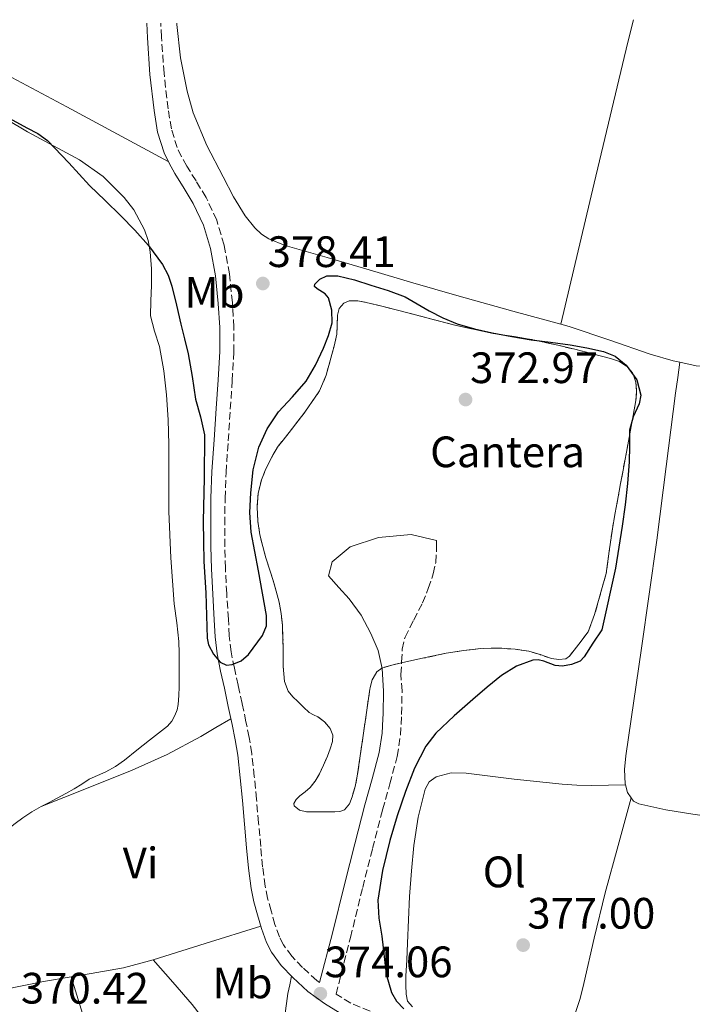
# Model space of a CAD drawing. Units: metres. Extents: x 549657 to 553095, y 4700934 to 4703189.
# Drawn here: x 551787 to 551941, y 4702956 to 4703181 of the extents above; entities that cross this region are included whole.
import ezdxf
from ezdxf.enums import TextEntityAlignment as Align

# ---------------------------------------------------------------- set-up
doc = ezdxf.new("R2010")
doc.units = ezdxf.units.M
doc.header["$MEASUREMENT"] = 0
doc.linetypes.add('DGN Style 1', pattern=[1.045693079995523, 0.001739921930109024, -1.043953158065414])
doc.linetypes.add('DGN Style 3', pattern=[2.435890702152634, 1.739921930109024, -0.6959687720436097])
for name, color, linetype, lineweight in [('Camino', 7, 'DGN Style 3', 0), ('Cauce permanente no visto', 142, 'DGN Style 1', 13), ('Cota de punto acotado terreno', 7, 'Continuous', 0), ('Curva de nivel directora', 30, 'Continuous', 30), ('Etiqueta de uso rústico', 92, 'Continuous', 0), ('Etiqueta de zona delimitada', 7, 'Continuous', 0), ('Línea de cambio de uso (parcela vista)', 92, 'Continuous', 0), ('Margen derecho', 7, 'Continuous', 0), ('Punto acotado terreno (símbolo)', 7, 'Continuous', 0), ('Zona delimitada', 6, 'Continuous', 0)]:
    doc.layers.add(name, color=color, linetype=linetype, lineweight=lineweight)
doc.styles.add('Style-Arial', font='arial.ttf')

# ---------------------------------------------------------------- blocks, each defined once
blk = doc.blocks.new('5PATER')
at = {"layer": 'Cauce permanente no visto', "linetype": 'Continuous', "lineweight": 0}
h = blk.add_hatch(color=51, dxfattribs=at)
edge = h.paths.add_edge_path()
edge.add_ellipse((0, 0), major_axis=(-0.1095731443231308, -0.1110710700762829), ratio=0.9994222409660317, start_angle=0, end_angle=360)

msp = doc.modelspace()

# ---------------------------------------------------------------- linework, layer by layer
at = {"layer": 'Camino', "color": 7, "linetype": 'DGN Style 3', "lineweight": 0, "extrusion": (0.003330053179435638, 0.05756234837074929, 0.9983363595481569), "elevation": 272928.1712752946, "flags": 128}
msp.add_lwpolyline([(-279327.4124066129, -4719159.601501768), (-279327.4124066129, -4719158.387458936)], dxfattribs=at)
at = {"layer": 'Camino', "color": 7, "linetype": 'DGN Style 3', "lineweight": 0}
for points in [[(551855.6099999994, 4702961.220000002, 373.8500000000058), (551855.0199999993, 4702961.66, 373.8399999999966), (551851.7499999993, 4702964.640000002, 373.7899999999937), (551849.3399999997, 4702967.180000001, 373.8099999999977), (551847.3799999995, 4702969.810000001, 373.8399999999966), (551846.4699999975, 4702971.600000001, 373.8500000000058), (551845.4699999985, 4702974.449999999, 373.8500000000058), (551844.6000000011, 4702977.529999999, 373.8500000000058), (551843.800000001, 4702980.390000001, 373.9600000000065), (551843.1999999997, 4702983.150000001, 374.0899999999966), (551842.6499999977, 4702987.59, 374.1699999999984), (551842.2099999995, 4702992.17, 374.2400000000054), (551841.7299999989, 4702997.57, 374.2899999999935), (551841.2500000006, 4703002.99, 374.3500000000059), (551840.7600000012, 4703008.17, 374.3999999999943), (551840.1599999999, 4703013.410000001, 374.4600000000065), (551839.5799999987, 4703017.050000003, 374.4999999999999), (551838.8599999989, 4703020.61, 374.5399999999937), (551837.9600000004, 4703024.770000001, 374.7500000000001), (551837.0599999975, 4703028.91, 374.9600000000065), (551836.2199999993, 4703032.790000002, 374.9700000000011), (551835.4699999982, 4703036.560000001, 374.9900000000052), (551835.0599999991, 4703040.199999999, 375.0299999999989), (551834.8400000001, 4703044.010000001, 375.0800000000019), (551834.469999999, 4703049.830000001, 375.25), (551834.1700000018, 4703055.600000001, 375.4199999999984), (551834.0500000011, 4703060.560000002, 375.5200000000042), (551834.030000001, 4703065.550000001, 375.6300000000047), (551834.0899999992, 4703071.500000001, 375.7799999999991), (551834.3199999994, 4703077.42, 375.9499999999971), (551834.7999999999, 4703084.580000001, 376.1600000000035), (551835.2899999993, 4703091.790000002, 376.4100000000037), (551835.7099999996, 4703098.280000002, 376.800000000003), (551836.1000000008, 4703104.850000001, 377.2100000000065), (551836.1000000008, 4703110.51, 377.4700000000012), (551835.7499999999, 4703116.150000001, 377.6600000000035), (551835.1000000016, 4703122.640000002, 377.820000000007), (551833.8999999991, 4703129.210000001, 377.9600000000065), (551832.1800000003, 4703134.859999999, 378.0899999999965), (551829.7699999985, 4703140.050000002, 378.1999999999972), (551827.4699999985, 4703143.830000003, 378.1799999999931), (551825.3799999986, 4703147.180000001, 378.1199999999953), (551824.1799999983, 4703149.310000002, 378.1199999999953), (551823.1900000004, 4703151.4, 378.1199999999953), (551821.8599999984, 4703155.7, 378.1199999999953), (551821.1000000006, 4703160.27, 378.1199999999953), (551820.1799999997, 4703168.4, 378.2200000000012), (551819.5899999995, 4703176.580000003, 378.3999999999942), (551819.4400000019, 4703179.770000001, 378.4600000000065)], [(551867.1299999995, 4702954.699999999, 374.3999999999943), (551862.7499999986, 4702956.500000001, 374.2100000000065), (551859.3799999979, 4702958.560000002, 373.8800000000047), (551862.6799999994, 4702971.470000003, 374.0800000000017), (551865.4599999998, 4702982.850000001, 374.300000000003), (551867.7100000007, 4702991.730000002, 374.3600000000005), (551869.9999999995, 4703000.580000001, 374.3500000000059), (551871.6400000001, 4703006.490000002, 374.3800000000048), (551873.3299999977, 4703012.7, 374.3999999999943), (551874.0599999987, 4703017.57, 374.300000000003), (551874.3200000001, 4703022.300000001, 374.0200000000042), (551874.4299999997, 4703027.689999999, 373.5899999999965), (551874.1700000004, 4703031.410000001, 373.300000000003), (551874.3299999969, 4703034.260000001, 373.1499999999941), (551874.4899999978, 4703037.11, 372.9900000000052), (551875.1000000002, 4703039.869999999, 372.8600000000007), (551877.0799999983, 4703043.77, 372.7400000000054), (551879.1000000011, 4703047.67, 372.6600000000034), (551880.3900000008, 4703050.960000002, 372.5899999999965), (551881.550000001, 4703054.320000002, 372.5599999999978), (551882.1000000008, 4703056.87, 372.5599999999978), (551882.2799999996, 4703059.440000001, 372.5599999999978), (551882.2799999996, 4703060.680000001, 372.5599999999978), (551882.2799999996, 4703061.91, 372.5599999999978)]]:
    msp.add_polyline3d(points, dxfattribs=at)
at = {"layer": 'Curva de nivel directora', "color": 30, "linetype": 'Continuous', "lineweight": 30, "elevation": 375, "flags": 128}
for points in [[(551784.0399999989, 4703158.560000001), (551788.9400000006, 4703155.939999999), (551791.3899999983, 4703154.620000001), (551793.6399999991, 4703153.010000002), (551798.5099999995, 4703147.960000002), (551803.2100000001, 4703142.77), (551806.7699999985, 4703139.33), (551810.3299999991, 4703135.890000002), (551813.55, 4703132.570000002), (551816.6500000003, 4703129.12), (551819.86, 4703124.75), (551821.0999999982, 4703122.369999999), (551821.9799999989, 4703119.840000002), (551823.0099999993, 4703115.51), (551824.0199999996, 4703111.180000001), (551824.8800000001, 4703107.82), (551825.7199999985, 4703104.45), (551826.599999999, 4703099.300000003), (551827.3399999989, 4703094.130000004), (551828.499999999, 4703090.060000002), (551829.3999999998, 4703085.949999999), (551829.3599999994, 4703076.11), (551829.1299999993, 4703066.270000001), (551829.1699999995, 4703061.7), (551829.27, 4703057.12), (551829.4600000001, 4703053.53), (551829.6900000003, 4703049.949999999), (551829.8499999989, 4703044.820000002), (551830.0199999989, 4703039.680000002), (551830.3299999995, 4703038.15), (551831.4499999994, 4703036.010000001), (551833.0000000006, 4703034.180000001), (551834.4199999999, 4703033.53), (551835.7199999986, 4703033.630000001), (551837.7300000002, 4703034.5), (551839.3999999999, 4703035.939999999), (551842.5899999995, 4703040.24), (551843.4999999992, 4703042.480000001), (551843.5700000008, 4703044.830000001), (551842.6599999988, 4703049.910000003), (551841.72, 4703054.99), (551840.8899999985, 4703059.400000002), (551840.0700000004, 4703063.810000002), (551839.7599999999, 4703068.26), (551839.9699999999, 4703072.750000001), (551840.5099999986, 4703078.01), (551841.7800000004, 4703083.2), (551843.7199999982, 4703087.380000002), (551846.2799999998, 4703091.2), (551849.4800000006, 4703094.66), (551852.5699999996, 4703098.170000002), (551854.6900000008, 4703101.850000001), (551856.5199999991, 4703105.730000001), (551857.6500000001, 4703108.609999999), (551858.4900000006, 4703111.52), (551858.4500000003, 4703114.37), (551857.6900000004, 4703117.180000001), (551856.9199999992, 4703118.109999999), (551855.1, 4703119.260000001), (551854.5099999999, 4703119.79), (551854.5399999988, 4703120.330000001), (551855.6999999988, 4703121.470000001), (551857.259999999, 4703122.170000001), (551859.7699999991, 4703122.199999999), (551863.5699999989, 4703121.320000002), (551867.2999999995, 4703120.080000001), (551871.2600000001, 4703118.869999999), (551875.1099999992, 4703117.390000002), (551877.8699999996, 4703115.840000001), (551880.5999999987, 4703114.24), (551883.719999999, 4703112.630000001), (551886.949999999, 4703111.260000001), (551890.9499999998, 4703110.109999999), (551895, 4703109.250000001), (551899.41, 4703108.400000001), (551903.829999999, 4703107.65), (551908.2900000004, 4703107.050000002), (551912.7599999985, 4703106.49)], [(551912.7599999985, 4703106.49), (551916.5400000005, 4703105.830000001), (551920.3, 4703104.960000002), (551923.0299999992, 4703103.86), (551925.4999999991, 4703101.850000001), (551927.9299999988, 4703098.529999999), (551928.8399999985, 4703095.010000001), (551928.4499999996, 4703093.039999999), (551927.1100000006, 4703090.090000001), (551926.23, 4703087.04), (551926.2500000001, 4703083.41), (551926.1799999985, 4703079.789999999), (551925.7899999997, 4703074.920000001), (551925.2499999988, 4703070.060000001), (551924.5699999993, 4703065.2), (551923.8299999994, 4703060.350000001), (551923.0599999983, 4703055.609999999), (551919.9299999991, 4703041.580000001), (551917.9199999997, 4703038.480000001), (551915.9199999991, 4703035.369999999), (551914.9899999994, 4703034.450000001), (551913.0499999991, 4703033.670000001), (551910.9799999993, 4703033.290000001), (551909.2899999997, 4703033.449999999), (551906.7399999992, 4703034.380000002), (551905.4699999996, 4703034.690000001), (551904.229999999, 4703034.609999999), (551900.5199999987, 4703033.240000002), (551897.119999999, 4703031.17), (551893.8099999987, 4703028.460000001), (551890.5799999988, 4703025.7), (551886.2699999994, 4703021.980000001), (551882.1299999999, 4703018.029999999), (551879.8099999997, 4703015.060000001), (551877.2300000003, 4703010.050000002), (551875.2000000008, 4703004.740000002), (551873.3199999988, 4702999.190000001), (551871.6699999992, 4702993.550000002), (551869.9699999982, 4702986.760000001), (551868.9099999988, 4702979.939999999), (551869.11, 4702975.869999999), (551869.8299999996, 4702971.79), (551870.7699999984, 4702963.07), (551872.0200000001, 4702958.92), (551873.169999999, 4702956.99), (551874.7999999984, 4702955.180000001)]]:
    msp.add_lwpolyline(points, dxfattribs=at)
at = {"layer": 'Línea de cambio de uso (parcela vista)', "color": 92, "linetype": 'Continuous', "lineweight": 0, "extrusion": (0.5411879472035525, -0.1443790077360398, 0.8284143334870308), "elevation": -380031.0420469891, "flags": 128}
msp.add_lwpolyline([(4686515.530204279, 562742.9361127875), (4686510.239113257, 562742.8022507001), (4686477.227467515, 562741.7577849876), (4686444.211963609, 562740.6330175423)], dxfattribs=at)
at = {"layer": 'Línea de cambio de uso (parcela vista)', "color": 92, "linetype": 'Continuous', "lineweight": 0, "extrusion": (0.00742855125814478, 0.013371392308864, 0.999883004402979), "elevation": 67361.27329404064, "flags": 128}
msp.add_lwpolyline([(551908.6380656477, 4702522.966537595), (551907.7881633966, 4702524.186646675), (551907.3483241241, 4702525.926802247)], dxfattribs=at)
at = {"layer": 'Línea de cambio de uso (parcela vista)', "color": 92, "linetype": 'Continuous', "lineweight": 0, "extrusion": (0.1607475973759104, -0.7876632571599574, 0.5947661752807056), "elevation": -3615430.181532478, "flags": 128}
msp.add_lwpolyline([(1481103.988229618, 2675348.651685823), (1481090.782270556, 2675346.387719117), (1481078.441538466, 2675344.273024941)], dxfattribs=at)
at = {"layer": 'Línea de cambio de uso (parcela vista)', "color": 92, "linetype": 'Continuous', "lineweight": 0, "extrusion": (0.1432572346886258, -0.6706409138270314, 0.72781737366637), "elevation": -3074680.56096502, "flags": 128}
msp.add_lwpolyline([(1522071.35024321, 3263736.606307589), (1522064.93637882, 3263736.985442895), (1522055.437629841, 3263737.188832472), (1522045.929101491, 3263737.393742456)], dxfattribs=at)
at = {"layer": 'Línea de cambio de uso (parcela vista)', "color": 92, "linetype": 'Continuous', "lineweight": 0, "extrusion": (-0.5416943383374341, -0.1722649680538207, 0.8227344800083352), "elevation": -1108757.674307679, "flags": 128}
msp.add_lwpolyline([(-4314503.138303128, 1605455.010047557), (-4314520.505900319, 1605455.729468268), (-4314537.87868255, 1605456.34707325), (-4314553.308750337, 1605456.610337108), (-4314568.73447344, 1605456.769291891)], dxfattribs=at)
at = {"layer": 'Línea de cambio de uso (parcela vista)', "color": 92, "linetype": 'Continuous', "lineweight": 0}
for points in [[(551910.6200000001, 4703111.15, 376.75), (551899.7000000002, 4703114.15, 376.8800000000047), (551886.8899999997, 4703117.699999999, 377.2400000000052), (551876.9199999999, 4703120.640000001, 377.5800000000018), (551866.9400000004, 4703123.59, 377.8999999999942), (551857.3700000001, 4703126.359999999, 378.1300000000047), (551847.79, 4703129.130000001, 378.2799999999988), (551844.0899999999, 4703130.630000001, 378.3099999999977), (551842.4100000003, 4703131.720000001, 378.320000000007), (551840.8899999997, 4703133.109999999, 378.3300000000018), (551838.7000000002, 4703135.84, 378.3399999999965), (551836.0199999996, 4703140.189999999, 378.3399999999965), (551833.6500000004, 4703144.730000001, 378.3500000000058), (551829.9600000001, 4703151.890000001, 378.4799999999959), (551826.8600000005, 4703159.33, 378.6000000000058), (551825.4299999997, 4703164.300000001, 378.6100000000006), (551823.9400000004, 4703171.83, 378.6000000000058), (551823.1200000001, 4703179.449999999, 378.6000000000058), (551823.0899999999, 4703179.789999999, 378.6100000000006)], [(551821.1299999999, 4703148.26, 378.1199999999953), (551809.5800000001, 4703154.470000001, 377.8399999999965), (551798.0300000003, 4703160.689999999, 377.5500000000029), (551785.4699999997, 4703167.41, 377.25), (551772.8799999999, 4703174.07, 377.1999999999971), (551764.1399999997, 4703177.92, 377.3300000000018), (551759.6100000005, 4703179.33, 377.4199999999983)], [(551784.3499999996, 4703157.82, 374.7700000000041), (551789.0800000001, 4703154.99, 374.9400000000023), (551794.9800000004, 4703151.789999999, 375.1100000000006), (551800.8899999997, 4703148.59, 375.2799999999988), (551806.29, 4703144.859999999, 375.4900000000052), (551811.0999999996, 4703140.08, 375.7100000000065), (551813.2800000003, 4703137.230000001, 375.7599999999948), (551815.7400000002, 4703132.640000001, 375.6999999999971), (551816.54, 4703130.210000001, 375.6100000000006), (551817.0199999996, 4703127.699999999, 375.4799999999959), (551817.2999999998, 4703123.83, 375.1999999999971), (551817.3499999996, 4703119.970000001, 374.8300000000018), (551817.1500000004, 4703116.539999999, 374.3699999999953), (551817.0999999996, 4703113.119999999, 374), (551818.0300000003, 4703109.59, 373.8399999999965), (551819.1399999997, 4703106.07, 373.6900000000023), (551820.0999999996, 4703100.58, 373.4400000000023), (551820.7599999999, 4703095.060000001, 373.1999999999971), (551821.0899999999, 4703089.41, 372.8999999999942), (551821.2699999996, 4703083.75, 372.6399999999995), (551821.2800000003, 4703076.130000001, 372.3999999999942), (551821.2999999998, 4703068.52, 372.1900000000023), (551821.7599999999, 4703057.99, 371.8899999999995), (551822.5, 4703047.480000001, 371.6100000000006), (551823.1200000001, 4703043.180000001, 371.5399999999936), (551823.5899999999, 4703038.880000001, 371.5200000000041), (551823.5999999996, 4703036.220000001, 371.5200000000041), (551823.6100000005, 4703033.560000001, 371.5200000000041), (551823.6100000005, 4703031.060000001, 371.5200000000041), (551823.6100000005, 4703028.560000001, 371.5200000000041), (551823.54, 4703026.560000001, 371.5200000000041), (551823.4000000004, 4703024.560000001, 371.5200000000041), (551823.1399999997, 4703023.300000001, 371.5099999999948), (551822.6600000003, 4703022.07, 371.5), (551821.9600000001, 4703020.74, 371.3999999999942), (551821, 4703019.640000001, 371.2799999999988), (551818.9299999997, 4703018.01, 371.1699999999983), (551816.8700000001, 4703016.390000001, 371.0800000000018), (551814.0199999996, 4703014.119999999, 370.9900000000052), (551811.1699999999, 4703011.859999999, 370.9400000000023), (551809.0999999996, 4703010.439999999, 370.929999999993), (551806.9199999999, 4703009.189999999, 370.9199999999983), (551803.1399999997, 4703007.51, 370.9199999999983), (551801.4400000004, 4703006.42, 370.8899999999995), (551799.7300000004, 4703005.33, 370.8600000000006), (551797.79, 4703004.25, 370.8300000000018), (551795.8399999999, 4703003.189999999, 370.8000000000029), (551794.0300000003, 4703002.25, 370.7700000000041), (551792.2100000001, 4703001.300000001, 370.75)], [(551958.9600000001, 4703114.380000001, 376.7700000000041), (551958.54, 4703114.279999999, 376.7799999999988), (551957.5099999999, 4703113.630000001, 376.8000000000029), (551956.7000000002, 4703112.77, 376.8099999999977), (551955.3600000005, 4703110.77, 376.8800000000047), (551954.0599999996, 4703108.74, 376.9600000000065), (551952.8399999999, 4703106.76, 376.9700000000012), (551951.5999999996, 4703104.77, 376.9700000000012), (551949.8300000001, 4703103.180000001, 377.1000000000058), (551947.5700000003, 4703102.210000001, 377.1999999999971), (551944.5, 4703101.550000001, 377.1600000000035), (551941.4500000002, 4703101.67, 377.1199999999953), (551937.7300000004, 4703102.51, 377.0599999999977)], [(551937.7300000004, 4703102.51, 377.0599999999977), (551936.1900000004, 4703102.850000001, 377.0399999999936), (551930.9699999997, 4703104.34, 376.9600000000065), (551921.7599999999, 4703107.57, 376.820000000007), (551912.5300000003, 4703110.630000001, 376.7299999999959), (551910.6200000001, 4703111.15, 376.75)], [(551925.3700000001, 4703006.230000001, 375.570000000007), (551925.2999999998, 4703006.470000001, 375.570000000007), (551925.1500000004, 4703009.77, 375.5399999999936), (551925.4199999999, 4703012.859999999, 375.5500000000029), (551929.0099999999, 4703037.390000001, 376.3600000000006), (551932.5099999999, 4703061.960000001, 377.320000000007), (551934.6100000005, 4703078.74, 377.929999999993), (551935.6799999997, 4703087.130000001, 378), (551936.7800000003, 4703095.49, 377.6300000000047), (551937.2599999999, 4703099, 377.3399999999965), (551937.7300000004, 4703102.51, 377.0599999999977)], [(551792.2100000001, 4703001.300000001, 370.75), (551802.54, 4703005.42, 371.4900000000052), (551812.8899999997, 4703009.560000001, 372.2200000000012), (551820.8799999999, 4703013.130000001, 373.1300000000047), (551828.5800000001, 4703017.279999999, 374.0500000000029), (551832.0099999999, 4703019.279999999, 374.3300000000018), (551835.4299999997, 4703021.27, 374.6100000000006)], [(551876.7699999996, 4702955.640000001, 375.4700000000012), (551875.6799999997, 4702956.930000001, 375.5099999999948), (551875.3300000001, 4702958.57, 375.5500000000029), (551875.2800000003, 4702960.609999999, 375.6300000000047), (551875.3200000003, 4702962.65, 375.6999999999971), (551875.4800000004, 4702966.41, 375.7400000000052), (551875.6399999997, 4702970.17, 375.7799999999988), (551875.8799999999, 4702975.480000001, 375.9100000000035), (551876.1299999999, 4702980.789999999, 376.0299999999988), (551876.5700000003, 4702986.619999999, 376.1300000000047), (551877.1399999997, 4702992.439999999, 376.1900000000023), (551878.0700000003, 4702998.869999999, 376.1999999999971), (551879.6900000004, 4703005.24, 376.2100000000065), (551880.6100000005, 4703006.91, 376.25), (551882.1799999997, 4703008.08, 376.2700000000041), (551885.6200000001, 4703008.970000001, 376.2200000000012), (551889.0499999998, 4703008.930000001, 376.179999999993), (551899.9800000004, 4703007.550000001, 376.0399999999936), (551910.9500000002, 4703006.359999999, 375.8999999999942), (551914.2300000004, 4703006.15, 375.9199999999983), (551917.5099999999, 4703006.07, 375.8899999999995), (551921.4400000004, 4703006.15, 375.7299999999959), (551925.3700000001, 4703006.230000001, 375.570000000007)], [(551926.6600000003, 4703003.27, 375.6000000000058), (551923.6799999997, 4702992.439999999, 375.429999999993), (551920.7000000002, 4702981.600000001, 375.2599999999948), (551918.2100000001, 4702971.33, 375.1100000000006), (551915.8899999997, 4702961, 374.9900000000052), (551914.9900000002, 4702957.57, 375), (551913.8899999997, 4702954.180000001, 375.0200000000041), (551913.1600000003, 4702952.9, 375.0200000000041), (551911.9600000001, 4702952.02, 375.0200000000041), (551910.8200000003, 4702951.75, 375.1100000000006)], [(551998.9000000004, 4702989.99, 374.0800000000018), (551987.79, 4702992.230000001, 374.2599999999948), (551970.4100000003, 4702995.07, 374.6399999999995), (551953, 4702997.82, 375.0399999999936), (551940.6900000004, 4702999.57, 375.3099999999977), (551934.54, 4703000.550000001, 375.4499999999971), (551928.3899999997, 4703001.930000001, 375.5800000000018), (551927.1799999997, 4703002.529999999, 375.6000000000058), (551926.6600000003, 4703003.27, 375.6000000000058)], [(551792.2100000001, 4703001.300000001, 370.75), (551790.04, 4703000.09, 370.6999999999971), (551787.9699999997, 4702998.730000001, 370.6499999999942), (551786.2699999996, 4702997.430000001, 370.6100000000006), (551784.5800000001, 4702996.130000001, 370.5899999999965), (551783.3700000001, 4702995.210000001, 370.5899999999965), (551782.1500000004, 4702994.289999999, 370.5899999999965), (551780.7699999996, 4702993.41, 370.5899999999965), (551779.3600000005, 4702992.57, 370.5899999999965), (551778.3300000001, 4702991.890000001, 370.5899999999965), (551777.2800000003, 4702991.24, 370.6000000000058), (551776.3099999996, 4702990.710000001, 370.6399999999995), (551775.79, 4702990.42, 370.679999999993), (551775.4299999997, 4702990.390000001, 370.6999999999971)], [(551817.7400000002, 4702966.380000001, 370.3300000000018), (551816.9000000004, 4702966.119999999, 370.2100000000065), (551810.9699999997, 4702964.58, 369.7299999999959), (551801.8499999996, 4702962.960000001, 369.8899999999995), (551799.0199999996, 4702962.480000001, 370)], [(551817.7400000002, 4702966.380000001, 370.3300000000018), (551822.1799999997, 4702961.300000001, 370.1199999999953), (551826.6100000005, 4702956.230000001, 369.8999999999942), (551828.4100000003, 4702953.880000001, 369.8300000000018), (551830.9100000003, 4702949.350000001, 369.7700000000041), (551836.6100000005, 4702934.600000001, 369.6199999999953), (551839.6399999997, 4702927.83, 369.3999999999942), (551842.5300000003, 4702920.970000001, 369.179999999993), (551843.3899999997, 4702918.189999999, 369.1000000000058), (551844.0899999999, 4702913.9, 368.9700000000012), (551844.5099999999, 4702909.939999999, 368.8600000000006)], [(551844.5099999999, 4702909.939999999, 368.8600000000006), (551845.3799999999, 4702911.34, 369.2700000000041), (551846.2400000002, 4702912.74, 369.679999999993), (551846.9800000004, 4702914.300000001, 370.0500000000029), (551847.5599999996, 4702917.300000001, 370.4499999999971), (551847.1699999999, 4702927.050000001, 371.0399999999936), (551847.29, 4702937.779999999, 372.2200000000012), (551847.4900000002, 4702948.52, 373.3800000000047), (551847.7300000004, 4702953.640000001, 373.7899999999936), (551848.4100000003, 4702958.730000001, 373.8899999999995), (551848.8200000003, 4702960.680000001, 373.8399999999965), (551849.2300000004, 4702962.630000001, 373.7899999999936)]]:
    msp.add_polyline3d(points, dxfattribs=at)
at = {"layer": 'Línea de cambio de uso (parcela vista)', "color": 7, "linetype": 'DGN Style 3', "lineweight": 0}
for points in [[(551867.0800000001, 4703028, 372.3500000000058), (551866.3200000003, 4703022.730000001, 372.1699999999983), (551865.5599999996, 4703017.460000001, 372.0800000000018), (551864.8899999997, 4703012.82, 372.0800000000018), (551864.2199999997, 4703008.180000001, 372.0500000000029), (551863.7199999997, 4703005.83, 372), (551863.0499999998, 4703003.51, 371.9499999999971), (551862.4600000001, 4703001.9, 371.9199999999983), (551861.3200000003, 4703000.560000001, 371.8899999999995), (551860.2300000004, 4703000.130000001, 371.8800000000047), (551859.1100000005, 4703000.07, 371.8699999999953), (551858.0199999996, 4703000.08, 371.8600000000006), (551856.9400000004, 4703000.09, 371.8600000000006), (551855.8899999997, 4703000.09, 371.8600000000006), (551854.8399999999, 4703000.09, 371.8600000000006), (551853.7599999999, 4703000.09, 371.8600000000006), (551852.6799999997, 4703000.09, 371.8600000000006), (551851.0700000003, 4703000.5, 371.8600000000006), (551849.8300000001, 4703001.480000001, 371.8600000000006), (551849.7400000002, 4703002.01, 371.8600000000006), (551850.29, 4703002.92, 371.8600000000006), (551851.0999999996, 4703003.730000001, 371.8600000000006), (551852.3099999996, 4703004.65, 371.8500000000058), (551853.4500000002, 4703005.619999999, 371.8399999999965), (551854.5999999996, 4703007.109999999, 371.8300000000018), (551855.5800000001, 4703008.720000001, 371.820000000007), (551856.54, 4703010.74, 371.820000000007), (551857.4299999997, 4703012.800000001, 371.820000000007), (551858.0499999998, 4703014.439999999, 371.820000000007), (551858.5499999998, 4703016.08, 371.820000000007), (551858.6200000001, 4703017.58, 371.820000000007), (551858.0599999996, 4703019.08, 371.820000000007), (551856.79, 4703020.59, 371.8300000000018), (551855.2599999999, 4703021.730000001, 371.8399999999965), (551854.2199999997, 4703022.189999999, 371.8399999999965), (551853.2400000002, 4703022.710000001, 371.8399999999965), (551851.9500000002, 4703023.939999999, 371.8500000000058), (551850.7000000002, 4703025.199999999, 371.8899999999995), (551849.5199999996, 4703026.300000001, 371.9400000000023), (551848.4699999997, 4703027.57, 371.9799999999959), (551847.6200000001, 4703029.810000001, 372.0200000000041), (551847.3499999996, 4703033.27, 372.0800000000018), (551847.3700000001, 4703036.77, 372.1399999999995), (551847.29, 4703039.689999999, 372.1900000000023), (551847.1600000003, 4703042.609999999, 372.2400000000052), (551846.8899999997, 4703045.26, 372.4100000000035), (551846.4100000003, 4703047.880000001, 372.6399999999995), (551845.7599999999, 4703050.33, 372.8000000000029), (551845.0300000003, 4703052.77, 372.929999999993), (551844.2199999997, 4703055.359999999, 373.0099999999948), (551843.4000000004, 4703057.939999999, 373.0399999999936), (551842.6699999999, 4703060.550000001, 373.0500000000029), (551842.0300000003, 4703063.189999999, 373.0399999999936), (551841.5300000003, 4703066.32, 373), (551841.3899999997, 4703069.460000001, 372.9400000000023), (551841.5999999996, 4703072.630000001, 372.8399999999965), (551842.3799999999, 4703075.76, 372.6900000000023), (551843.25, 4703077.869999999, 372.5099999999948), (551844.2400000002, 4703079.890000001, 372.3399999999965), (551845.0499999998, 4703081.51, 372.2700000000041), (551845.9800000004, 4703083.060000001, 372.2400000000052), (551847.3099999996, 4703084.789999999, 372.2100000000065), (551848.6699999999, 4703086.480000001, 372.2100000000065), (551852.2699999996, 4703091.140000001, 372.3099999999977), (551855.6299999999, 4703095.99, 372.5800000000018), (551857.1699999999, 4703099.600000001, 373.0099999999948), (551858.2000000002, 4703103.430000001, 373.4100000000035), (551858.9299999997, 4703106.16, 373.5), (551859.5499999998, 4703108.9, 373.5399999999936), (551859.6699999999, 4703111.07, 373.5500000000029), (551859.7400000002, 4703113.27, 373.5500000000029), (551860.1299999999, 4703114.74, 373.5500000000029), (551861.1299999999, 4703115.939999999, 373.5399999999936), (551862.3899999997, 4703116.480000001, 373.5099999999948), (551864.3200000003, 4703116.529999999, 373.4400000000023), (551866.2199999997, 4703116.130000001, 373.3899999999995), (551870.1299999999, 4703115.210000001, 373.3300000000018), (551874.0300000003, 4703114.24, 373.2799999999988), (551880.0800000001, 4703112.630000001, 373.2400000000052), (551886.1399999997, 4703111.039999999, 373.1999999999971), (551895.2000000002, 4703109.09, 373.1199999999953), (551899.9400000004, 4703108.350000001, 373), (551904.6699999999, 4703107.57, 372.8800000000047), (551909.2400000002, 4703106.539999999, 372.820000000007), (551913.79, 4703105.460000001, 372.7799999999988), (551917.8600000005, 4703104.449999999, 372.75), (551921.9199999999, 4703103.380000001, 372.7400000000052), (551923.9500000002, 4703102.66, 372.7400000000052), (551925.8399999999, 4703101.439999999, 372.7400000000052), (551927.1299999999, 4703099.83, 372.7400000000052), (551927.7199999997, 4703097.939999999, 372.7400000000052), (551927.8899999997, 4703095.84, 372.7599999999948), (551927.7199999997, 4703093.76, 372.8300000000018), (551927.3300000001, 4703091.66, 372.9600000000065), (551926.9400000004, 4703089.550000001, 373.1000000000058), (551926.3399999999, 4703086.220000001, 373.3600000000006), (551925.7400000002, 4703082.880000001, 373.6199999999953), (551925.2599999999, 4703080.41, 373.75), (551924.7800000003, 4703077.939999999, 373.820000000007), (551924.2400000002, 4703074.890000001, 373.8399999999965), (551923.7100000001, 4703071.83, 373.8099999999977)], [(551923.7100000001, 4703071.83, 373.8099999999977), (551922.9900000002, 4703068.199999999, 373.7400000000052), (551922.3499999996, 4703064.560000001, 373.6600000000035), (551921.6500000004, 4703059.480000001, 373.5399999999936), (551920.9500000002, 4703054.390000001, 373.4100000000035), (551918.2999999998, 4703045.01, 373.4100000000035), (551916.8700000001, 4703041.109999999, 373.3399999999965), (551914.7199999997, 4703038.32, 373.1999999999971), (551912.5700000003, 4703035.539999999, 373.0599999999977), (551911.7599999999, 4703034.960000001, 373.0099999999948), (551910.1200000001, 4703034.77, 372.9499999999971), (551908.4600000001, 4703035.029999999, 372.8999999999942), (551905.9000000004, 4703035.9, 372.8000000000029), (551903.29, 4703036.689999999, 372.75), (551900.2300000004, 4703037.119999999, 372.75), (551897.1600000003, 4703037.359999999, 372.75), (551894.75, 4703037.4, 372.7400000000052), (551892.3499999996, 4703037.279999999, 372.7400000000052), (551888.4100000003, 4703036.84, 372.7299999999959), (551884.5099999999, 4703036.199999999, 372.7200000000012), (551879.4000000004, 4703035.140000001, 372.8999999999942), (551874.3200000003, 4703034.02, 373.1600000000035), (551872.0700000003, 4703033.539999999, 373.1900000000023), (551869.8399999999, 4703032.84, 373.1399999999995), (551868.6900000004, 4703032.02, 373), (551867.5999999996, 4703030.140000001, 372.6100000000006), (551867.0800000001, 4703028, 372.3500000000058)]]:
    msp.add_polyline3d(points, dxfattribs=at)
at = {"layer": 'Margen derecho', "color": 7, "linetype": 'Continuous', "lineweight": 0}
for points in [[(551861.3000000002, 4702953.630000001, 374.2100000000065), (551856.7699999996, 4702956.390000002, 373.9499999999972), (551852.9899999975, 4702959.17, 373.8399999999966), (551849.510000002, 4702962.34, 373.7899999999937), (551846.8799999988, 4702965.110000002, 373.8099999999977), (551844.6399999993, 4702968.11, 373.8399999999966), (551843.5100000004, 4702970.340000002, 373.8500000000058), (551842.4100000006, 4702973.480000001, 373.8500000000058), (551841.5100000021, 4702976.66, 373.8500000000058), (551840.6799999984, 4702979.619999999, 373.9600000000065), (551840.0300000003, 4702982.61, 374.0899999999966), (551839.4600000002, 4702987.240000002, 374.1699999999984), (551839.0100000009, 4702991.880000002, 374.2400000000054), (551838.5300000004, 4702997.290000001, 374.2899999999935), (551838.0499999998, 4703002.690000001, 374.3500000000059), (551837.5599999981, 4703007.840000001, 374.3999999999943), (551836.9799999992, 4703012.980000002, 374.4600000000065), (551836.4200000004, 4703016.480000002, 374.4999999999999), (551835.7199999986, 4703019.960000004, 374.5399999999937), (551834.8200000001, 4703024.090000001, 374.7500000000001), (551833.9299999982, 4703028.230000001, 374.9600000000065), (551833.0799999988, 4703032.140000002, 374.9700000000011), (551832.2899999976, 4703036.070000002, 374.9900000000052), (551831.8599999984, 4703039.930000002, 375.0299999999989), (551831.6399999993, 4703043.810000001, 375.0800000000019), (551831.2699999983, 4703049.640000002, 375.25), (551830.9699999989, 4703055.480000001, 375.4199999999984), (551830.8399999992, 4703060.52, 375.5200000000042), (551830.819999999, 4703065.560000002, 375.6300000000047), (551830.8799999994, 4703071.57, 375.7799999999991), (551831.1099999996, 4703077.59, 375.9499999999971), (551831.5900000002, 4703084.800000001, 376.1600000000035), (551832.0899999987, 4703092, 376.4100000000037), (551832.4999999999, 4703098.480000002, 376.800000000003), (551832.8900000011, 4703104.950000001, 377.2100000000065), (551832.8900000011, 4703110.42, 377.4700000000012), (551832.5500000013, 4703115.890000002, 377.6600000000035), (551831.920000001, 4703122.189999999, 377.820000000007), (551830.7800000011, 4703128.449999999, 377.9600000000065), (551829.1799999984, 4703133.710000001, 378.0899999999965), (551826.8599999984, 4703138.690000001, 378.1999999999972), (551824.7500000005, 4703142.130000001, 378.1799999999931), (551822.6200000005, 4703145.540000002, 378.1199999999953), (551821.3299999984, 4703147.83, 378.1199999999953), (551820.1900000008, 4703150.230000001, 378.1199999999953), (551818.7299999989, 4703154.960000001, 378.1199999999953), (551817.920000002, 4703159.830000001, 378.1199999999953), (551816.980000001, 4703168.100000001, 378.2200000000012), (551816.3799999976, 4703176.4, 378.3999999999942), (551816.23, 4703179.74, 378.4600000000065)], [(551882.2799999996, 4703061.91, 372.5599999999978), (551876.4899999984, 4703063.28, 372.449999999997), (551869.0799999987, 4703062.609999999, 372.2400000000052), (551862.5699999998, 4703060.470000001, 372.0599999999977), (551858.4699999982, 4703057.010000001, 371.6499999999943), (551857.6599999992, 4703053.83, 371.8899999999994), (551859.9999999993, 4703051.199999999, 371.8999999999942), (551862.3500000008, 4703048.580000003, 371.8999999999942), (551865.0799999976, 4703044.86, 372.0599999999977), (551867.3399999996, 4703040.74, 372.4199999999984), (551868.9600000002, 4703036.82, 372.7799999999988), (551869.8699999999, 4703032.720000001, 373.1499999999941), (551870.2199999986, 4703027.590000001, 373.5899999999965), (551870.1200000002, 4703022.45, 374.0200000000042)], [(551870.050000001, 4703021.240000002, 374.0899999999966), (551869.8799999988, 4703018, 374.300000000003), (551869.2100000005, 4703013.570000002, 374.3999999999943), (551867.5799999988, 4703007.600000001, 374.3800000000048), (551865.9400000004, 4703001.67, 374.3500000000059), (551863.6400000004, 4702992.77, 374.3600000000005), (551861.3799999985, 4702983.859999999, 374.300000000003), (551858.6000000001, 4702972.470000002, 374.0800000000017), (551855.6099999994, 4702961.220000002, 373.8500000000058)]]:
    msp.add_polyline3d(points, dxfattribs=at)
at = {"layer": 'Zona delimitada', "color": 6, "linetype": 'Continuous', "lineweight": 0}
msp.add_polyline3d([(551914.7199999997, 4703038.32, 373.1999999999971), (551912.5700000003, 4703035.539999999, 373.0599999999977), (551911.7599999999, 4703034.960000001, 373.0099999999948), (551910.1200000001, 4703034.77, 372.9499999999971), (551908.4600000001, 4703035.029999999, 372.8999999999942), (551905.9000000004, 4703035.9, 372.8000000000029), (551903.29, 4703036.689999999, 372.75), (551900.2300000004, 4703037.119999999, 372.75), (551897.1600000003, 4703037.359999999, 372.75), (551894.75, 4703037.4, 372.7400000000052), (551892.3499999996, 4703037.279999999, 372.7400000000052), (551888.4100000003, 4703036.84, 372.7299999999959), (551884.5099999999, 4703036.199999999, 372.7200000000012), (551879.4000000004, 4703035.140000001, 372.8999999999942), (551874.3200000003, 4703034.02, 373.1600000000035), (551872.0700000003, 4703033.539999999, 373.1900000000023), (551869.8399999999, 4703032.84, 373.1399999999995), (551868.6900000004, 4703032.02, 373), (551867.5999999996, 4703030.140000001, 372.6100000000006), (551867.0800000001, 4703028, 372.3500000000058), (551866.3200000003, 4703022.730000001, 372.1699999999983), (551865.5599999996, 4703017.460000001, 372.0800000000018), (551864.8899999997, 4703012.82, 372.0800000000018), (551864.2199999997, 4703008.180000001, 372.0500000000029), (551863.7199999997, 4703005.83, 372), (551863.0499999998, 4703003.51, 371.9499999999971), (551862.4600000001, 4703001.9, 371.9199999999983), (551861.3200000003, 4703000.560000001, 371.8899999999995), (551860.2300000004, 4703000.130000001, 371.8800000000047), (551859.1100000005, 4703000.07, 371.8699999999953), (551858.0199999996, 4703000.08, 371.8600000000006), (551856.9400000004, 4703000.09, 371.8600000000006), (551855.8899999997, 4703000.09, 371.8600000000006), (551854.8399999999, 4703000.09, 371.8600000000006), (551853.7599999999, 4703000.09, 371.8600000000006), (551852.6799999997, 4703000.09, 371.8600000000006), (551851.0700000003, 4703000.5, 371.8600000000006), (551849.8300000001, 4703001.480000001, 371.8600000000006), (551849.7400000002, 4703002.01, 371.8600000000006), (551850.29, 4703002.92, 371.8600000000006), (551851.0999999996, 4703003.730000001, 371.8600000000006), (551852.3099999996, 4703004.65, 371.8500000000058), (551853.4500000002, 4703005.619999999, 371.8399999999965), (551854.5999999996, 4703007.109999999, 371.8300000000018), (551855.5800000001, 4703008.720000001, 371.820000000007), (551856.54, 4703010.74, 371.820000000007), (551857.4299999997, 4703012.800000001, 371.820000000007), (551858.0499999998, 4703014.439999999, 371.820000000007), (551858.5499999998, 4703016.08, 371.820000000007), (551858.6200000001, 4703017.58, 371.820000000007), (551858.0599999996, 4703019.08, 371.820000000007), (551856.79, 4703020.59, 371.8300000000018), (551855.2599999999, 4703021.730000001, 371.8399999999965), (551854.2199999997, 4703022.189999999, 371.8399999999965), (551853.2400000002, 4703022.710000001, 371.8399999999965), (551851.9500000002, 4703023.939999999, 371.8500000000058), (551850.7000000002, 4703025.199999999, 371.8899999999995), (551849.5199999996, 4703026.300000001, 371.9400000000023), (551848.4699999997, 4703027.57, 371.9799999999959), (551847.6200000001, 4703029.810000001, 372.0200000000041), (551847.3499999996, 4703033.27, 372.0800000000018), (551847.3700000001, 4703036.77, 372.1399999999995), (551847.29, 4703039.689999999, 372.1900000000023), (551847.1600000003, 4703042.609999999, 372.2400000000052), (551846.8899999997, 4703045.26, 372.4100000000035), (551846.4100000003, 4703047.880000001, 372.6399999999995), (551845.7599999999, 4703050.33, 372.8000000000029), (551845.0300000003, 4703052.77, 372.929999999993), (551844.2199999997, 4703055.359999999, 373.0099999999948), (551843.4000000004, 4703057.939999999, 373.0399999999936), (551842.6699999999, 4703060.550000001, 373.0500000000029), (551842.0300000003, 4703063.189999999, 373.0399999999936), (551841.5300000003, 4703066.32, 373), (551841.3899999997, 4703069.460000001, 372.9400000000023), (551841.5999999996, 4703072.630000001, 372.8399999999965), (551842.3799999999, 4703075.76, 372.6900000000023), (551843.25, 4703077.869999999, 372.5099999999948), (551844.2400000002, 4703079.890000001, 372.3399999999965), (551845.0499999998, 4703081.51, 372.2700000000041), (551845.9800000004, 4703083.060000001, 372.2400000000052), (551847.3099999996, 4703084.789999999, 372.2100000000065), (551848.6699999999, 4703086.480000001, 372.2100000000065), (551852.2699999996, 4703091.140000001, 372.3099999999977), (551855.6299999999, 4703095.99, 372.5800000000018), (551857.1699999999, 4703099.600000001, 373.0099999999948), (551858.2000000002, 4703103.430000001, 373.4100000000035), (551858.9299999997, 4703106.16, 373.5), (551859.5499999998, 4703108.9, 373.5399999999936), (551859.6699999999, 4703111.07, 373.5500000000029), (551859.7400000002, 4703113.27, 373.5500000000029), (551860.1299999999, 4703114.74, 373.5500000000029), (551861.1299999999, 4703115.939999999, 373.5399999999936), (551862.3899999997, 4703116.480000001, 373.5099999999948), (551864.3200000003, 4703116.529999999, 373.4400000000023), (551866.2199999997, 4703116.130000001, 373.3899999999995), (551870.1299999999, 4703115.210000001, 373.3300000000018), (551874.0300000003, 4703114.24, 373.2799999999988), (551880.0800000001, 4703112.630000001, 373.2400000000052), (551886.1399999997, 4703111.039999999, 373.1999999999971), (551895.2000000002, 4703109.09, 373.1199999999953), (551899.9400000004, 4703108.350000001, 373), (551904.6699999999, 4703107.57, 372.8800000000047), (551909.2400000002, 4703106.539999999, 372.820000000007), (551913.79, 4703105.460000001, 372.7799999999988), (551917.8600000005, 4703104.449999999, 372.75), (551921.9199999999, 4703103.380000001, 372.7400000000052), (551923.9500000002, 4703102.66, 372.7400000000052), (551925.8399999999, 4703101.439999999, 372.7400000000052), (551927.1299999999, 4703099.83, 372.7400000000052), (551927.7199999997, 4703097.939999999, 372.7400000000052), (551927.8899999997, 4703095.84, 372.7599999999948), (551927.7199999997, 4703093.76, 372.8300000000018), (551927.3300000001, 4703091.66, 372.9600000000065), (551926.9400000004, 4703089.550000001, 373.1000000000058), (551926.3399999999, 4703086.220000001, 373.3600000000006), (551925.7400000002, 4703082.880000001, 373.6199999999953), (551925.2599999999, 4703080.41, 373.75), (551924.7800000003, 4703077.939999999, 373.820000000007), (551924.2400000002, 4703074.890000001, 373.8399999999965), (551923.7100000001, 4703071.83, 373.8099999999977), (551922.9900000002, 4703068.199999999, 373.7400000000052), (551922.3499999996, 4703064.560000001, 373.6600000000035), (551921.6500000004, 4703059.480000001, 373.5399999999936), (551920.9500000002, 4703054.390000001, 373.4100000000035), (551918.2999999998, 4703045.01, 373.4100000000035), (551916.8700000001, 4703041.109999999, 373.3399999999965)], close=True, dxfattribs=at)

# ---------------------------------------------------------------- block references
at = {"layer": 'Punto acotado terreno (símbolo)', "color": 7, "linetype": 'Continuous', "lineweight": 0, "xscale": 10, "yscale": 10, "zscale": 10}
for p in [(551842.699999999, 4703120.449999999, 378.410000000004), (551888.899999998, 4703094.01, 372.9700000000012), (551902.0199999985, 4702969.730000001, 377.0000000000005), (551855.8099999984, 4702958.66, 374.0599999999982)]:
    msp.add_blockref('5PATER', p, dxfattribs=at)

# ---------------------------------------------------------------- texts
at = {"layer": 'Cota de punto acotado terreno', "color": 7, "linetype": 'Continuous', "lineweight": 0, "style": 'Style-Arial'}
for s, p in [('378.41', (551843.8000000014, 4703124.199999999, 378.4100000000035)), ('372.97', (551889.9400000023, 4703097.76, 372.9700000000012)), ('377.00', (551902.9800000001, 4702973.480000001, 377)), ('374.06', (551856.77, 4702962.41, 374.0599999999977)), ('370.42', (551787.570000001, 4702956.410000001, 370.4199999999983))]:
    msp.add_text(s, height=7.000000000000002, dxfattribs=at).set_placement(p)
at = {"layer": 'Etiqueta de uso rústico', "color": 92, "linetype": 'Continuous', "lineweight": 0, "style": 'Style-Arial'}
for s, p in [('Mb', (551831.6902462445, 4703118.440010001, 377.320000000007)), ('Vi', (551814.82893222, 4702988.44001, 371.2599999999948)), ('Ol', (551897.7146334378, 4702986.410010001, 376.2200000000012)), ('Mb', (551838.0702462437, 4702961.110010001, 373.3800000000047))]:
    msp.add_text(s, height=7.000000000000002, dxfattribs=at).set_placement(p, align=Align.MIDDLE_CENTER)
at = {"layer": 'Etiqueta de zona delimitada', "color": 7, "linetype": 'Continuous', "lineweight": 0, "style": 'Style-Arial'}
msp.add_text('Cantera', height=7.000000000000002, dxfattribs=at).set_placement((551898.462201796, 4703082.100010002, 373.5200000000041), align=Align.MIDDLE_CENTER)

doc.saveas('drawing.dxf')
